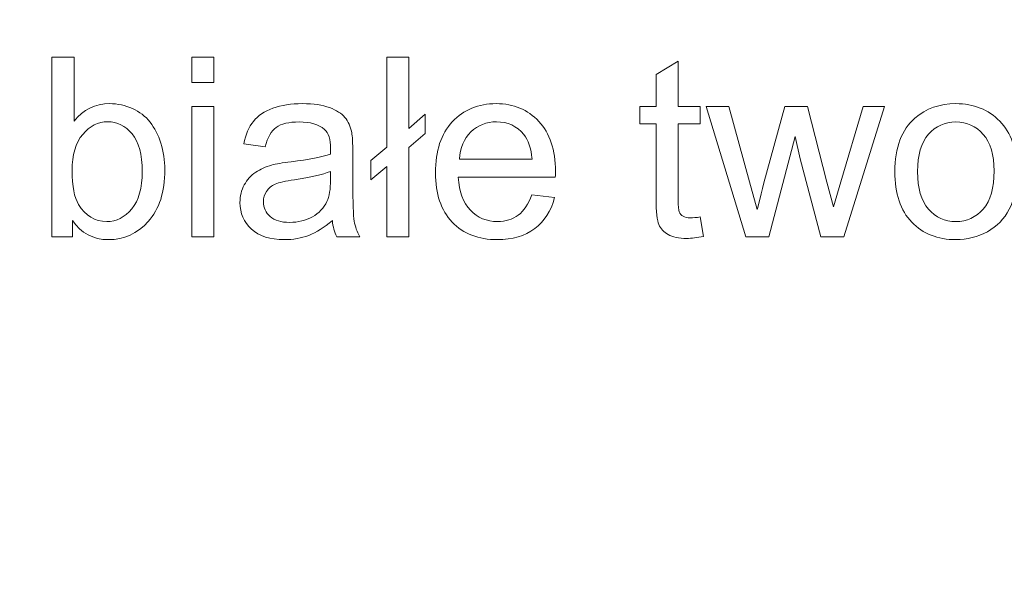
# Model space of a CAD drawing. Units: millimetres. Extents: x -82 to 102, y -139 to 141.
# Drawn here: x 48 to 57, y 9 to 15 of the extents above; entities that cross this region are included whole.
import ezdxf

# ---------------------------------------------------------------- set-up
doc = ezdxf.new("R2010")
doc.units = ezdxf.units.MM
doc.header["$MEASUREMENT"] = 0
doc.layers.add('Warstwa 1', color=7, linetype='Continuous')

msp = doc.modelspace()

# ---------------------------------------------------------------- linework, layer by layer
at = {"layer": 'Warstwa 1', "lineweight": 5}
for points, knots in [([(8.0473, 20.6753), (8.0473, 20.6753), (46.7425, -7.2115), (46.7425, -7.2115), (46.7425, -7.2115), (46.7425, -7.2115), (101.6823, -7.1775), (101.6823, -7.1775)], [0, 0, 0, 0, 0.5, 0.5, 0.5, 0.5, 1, 1, 1, 1]), ([(22.069, 18.9641), (22.069, 18.9641), (46.5655, 1.8454), (46.5655, 1.8454), (46.5655, 1.8454), (46.5655, 1.8454), (94.7227, 1.8794), (94.7227, 1.8794)], [0, 0, 0, 0, 0.5, 0.5, 0.5, 0.5, 1, 1, 1, 1]), ([(48.2577, 12.516), (48.2577, 12.516), (48.0703, 12.516), (48.0703, 12.516), (48.0703, 12.516), (48.0703, 12.516), (48.0703, 14.162), (48.0703, 14.162), (48.0703, 14.162), (48.0703, 14.162), (48.2723, 14.162), (48.2723, 14.162), (48.2723, 14.162), (48.2723, 14.162), (48.2723, 13.5749), (48.2723, 13.5749), (48.2723, 13.5749), (48.3577, 13.6818), (48.4666, 13.7354), (48.5988, 13.7354), (48.5988, 13.7354), (48.6724, 13.7354), (48.7417, 13.7205), (48.8073, 13.691), (48.8073, 13.691), (48.8728, 13.6615), (48.9265, 13.6197), (48.969, 13.5664), (48.969, 13.5664), (49.0111, 13.5128), (49.0445, 13.4484), (49.0683, 13.3725), (49.0683, 13.3725), (49.0924, 13.297), (49.1043, 13.2162), (49.1043, 13.1303), (49.1043, 13.1303), (49.1043, 12.9257), (49.0537, 12.7678), (48.9525, 12.6563), (48.9525, 12.6563), (48.8517, 12.5447), (48.7302, 12.4892), (48.5888, 12.4892), (48.5888, 12.4892), (48.4482, 12.4892), (48.3378, 12.5478), (48.2577, 12.6655), (48.2577, 12.6655), (48.2577, 12.6655), (48.2577, 12.516), (48.2577, 12.516)], [0, 0, 0, 0, 0.076923, 0.076923, 0.076923, 0.076923, 0.153846, 0.153846, 0.153846, 0.153846, 0.230769, 0.230769, 0.230769, 0.230769, 0.307692, 0.307692, 0.307692, 0.307692, 0.384615, 0.384615, 0.384615, 0.384615, 0.461538, 0.461538, 0.461538, 0.461538, 0.538462, 0.538462, 0.538462, 0.538462, 0.615385, 0.615385, 0.615385, 0.615385, 0.692308, 0.692308, 0.692308, 0.692308, 0.769231, 0.769231, 0.769231, 0.769231, 0.846154, 0.846154, 0.846154, 0.846154, 0.923077, 0.923077, 0.923077, 0.923077, 1, 1, 1, 1]), ([(49.351, 13.9294), (49.351, 13.9294), (49.351, 14.162), (49.351, 14.162), (49.351, 14.162), (49.351, 14.162), (49.5534, 14.162), (49.5534, 14.162), (49.5534, 14.162), (49.5534, 14.162), (49.5534, 13.9294), (49.5534, 13.9294), (49.5534, 13.9294), (49.5534, 13.9294), (49.351, 13.9294), (49.351, 13.9294)], [0, 0, 0, 0, 0.25, 0.25, 0.25, 0.25, 0.5, 0.5, 0.5, 0.5, 0.75, 0.75, 0.75, 0.75, 1, 1, 1, 1]), ([(51.1377, 13.1606), (51.1377, 13.1606), (50.9916, 13.0368), (50.9916, 13.0368), (50.9916, 13.0368), (50.9916, 13.0368), (50.9916, 13.2143), (50.9916, 13.2143), (50.9916, 13.2143), (50.9916, 13.2143), (51.1377, 13.338), (51.1377, 13.338), (51.1377, 13.338), (51.1377, 13.338), (51.1377, 14.162), (51.1377, 14.162), (51.1377, 14.162), (51.1377, 14.162), (51.3385, 14.162), (51.3385, 14.162), (51.3385, 14.162), (51.3385, 14.162), (51.3385, 13.5086), (51.3385, 13.5086), (51.3385, 13.5086), (51.3385, 13.5086), (51.4902, 13.6377), (51.4902, 13.6377), (51.4902, 13.6377), (51.4902, 13.6377), (51.4902, 13.4614), (51.4902, 13.4614), (51.4902, 13.4614), (51.4902, 13.4614), (51.3385, 13.3323), (51.3385, 13.3323), (51.3385, 13.3323), (51.3385, 13.3323), (51.3385, 12.516), (51.3385, 12.516), (51.3385, 12.516), (51.3385, 12.516), (51.1377, 12.516), (51.1377, 12.516), (51.1377, 12.516), (51.1377, 12.516), (51.1377, 13.1606), (51.1377, 13.1606)], [0, 0, 0, 0, 0.083333, 0.083333, 0.083333, 0.083333, 0.166667, 0.166667, 0.166667, 0.166667, 0.25, 0.25, 0.25, 0.25, 0.333333, 0.333333, 0.333333, 0.333333, 0.416667, 0.416667, 0.416667, 0.416667, 0.5, 0.5, 0.5, 0.5, 0.583333, 0.583333, 0.583333, 0.583333, 0.666667, 0.666667, 0.666667, 0.666667, 0.75, 0.75, 0.75, 0.75, 0.833333, 0.833333, 0.833333, 0.833333, 0.916667, 0.916667, 0.916667, 0.916667, 1, 1, 1, 1]), ([(54.0096, 12.6969), (54.0096, 12.6969), (54.0387, 12.5183), (54.0387, 12.5183), (54.0387, 12.5183), (53.982, 12.5064), (53.931, 12.5003), (53.8862, 12.5003), (53.8862, 12.5003), (53.8126, 12.5003), (53.7559, 12.5118), (53.7152, 12.5352), (53.7152, 12.5352), (53.675, 12.5582), (53.6466, 12.5888), (53.6302, 12.6268), (53.6302, 12.6268), (53.6137, 12.6643), (53.6053, 12.744), (53.6053, 12.8651), (53.6053, 12.8651), (53.6053, 12.8651), (53.6053, 13.5511), (53.6053, 13.5511), (53.6053, 13.5511), (53.6053, 13.5511), (53.4569, 13.5511), (53.4569, 13.5511), (53.4569, 13.5511), (53.4569, 13.5511), (53.4569, 13.7082), (53.4569, 13.7082), (53.4569, 13.7082), (53.4569, 13.7082), (53.6053, 13.7082), (53.6053, 13.7082), (53.6053, 13.7082), (53.6053, 13.7082), (53.6053, 14.0037), (53.6053, 14.0037), (53.6053, 14.0037), (53.6053, 14.0037), (53.8064, 14.1248), (53.8064, 14.1248), (53.8064, 14.1248), (53.8064, 14.1248), (53.8064, 13.7082), (53.8064, 13.7082), (53.8064, 13.7082), (53.8064, 13.7082), (54.0096, 13.7082), (54.0096, 13.7082), (54.0096, 13.7082), (54.0096, 13.7082), (54.0096, 13.5511), (54.0096, 13.5511), (54.0096, 13.5511), (54.0096, 13.5511), (53.8064, 13.5511), (53.8064, 13.5511), (53.8064, 13.5511), (53.8064, 13.5511), (53.8064, 12.854), (53.8064, 12.854), (53.8064, 12.854), (53.8064, 12.7961), (53.8099, 12.7594), (53.8168, 12.7429), (53.8168, 12.7429), (53.8241, 12.7264), (53.8356, 12.7134), (53.8517, 12.7034), (53.8517, 12.7034), (53.8678, 12.6938), (53.8908, 12.6888), (53.9207, 12.6888), (53.9207, 12.6888), (53.9433, 12.6888), (53.9728, 12.6915), (54.0096, 12.6969)], [0, 0, 0, 0, 0.05, 0.05, 0.05, 0.05, 0.1, 0.1, 0.1, 0.1, 0.15, 0.15, 0.15, 0.15, 0.2, 0.2, 0.2, 0.2, 0.25, 0.25, 0.25, 0.25, 0.3, 0.3, 0.3, 0.3, 0.35, 0.35, 0.35, 0.35, 0.4, 0.4, 0.4, 0.4, 0.45, 0.45, 0.45, 0.45, 0.5, 0.5, 0.5, 0.5, 0.55, 0.55, 0.55, 0.55, 0.6, 0.6, 0.6, 0.6, 0.65, 0.65, 0.65, 0.65, 0.7, 0.7, 0.7, 0.7, 0.75, 0.75, 0.75, 0.75, 0.8, 0.8, 0.8, 0.8, 0.85, 0.85, 0.85, 0.85, 0.9, 0.9, 0.9, 0.9, 0.95, 0.95, 0.95, 0.95, 1, 1, 1, 1]), ([(50.6391, 12.6632), (50.564, 12.5995), (50.492, 12.5547), (50.423, 12.5283), (50.423, 12.5283), (50.3536, 12.5022), (50.2793, 12.4892), (50.1999, 12.4892), (50.1999, 12.4892), (50.0689, 12.4892), (49.9685, 12.521), (49.898, 12.585), (49.898, 12.585), (49.8278, 12.649), (49.7926, 12.731), (49.7926, 12.8303), (49.7926, 12.8303), (49.7926, 12.8889), (49.8056, 12.9422), (49.8324, 12.9904), (49.8324, 12.9904), (49.8589, 13.0387), (49.8937, 13.0774), (49.9367, 13.1066), (49.9367, 13.1066), (49.98, 13.1357), (50.0283, 13.1579), (50.0823, 13.1729), (50.0823, 13.1729), (50.1218, 13.1832), (50.1815, 13.1936), (50.2616, 13.2031), (50.2616, 13.2031), (50.4249, 13.2227), (50.5452, 13.2457), (50.6223, 13.2729), (50.6223, 13.2729), (50.623, 13.3005), (50.6234, 13.3181), (50.6234, 13.3254), (50.6234, 13.3254), (50.6234, 13.4078), (50.6042, 13.466), (50.5659, 13.4994), (50.5659, 13.4994), (50.5146, 13.5454), (50.4375, 13.568), (50.336, 13.568), (50.336, 13.568), (50.2409, 13.568), (50.1708, 13.5515), (50.1252, 13.5182), (50.1252, 13.5182), (50.08, 13.4848), (50.0466, 13.4258), (50.0248, 13.3411), (50.0248, 13.3411), (50.0248, 13.3411), (49.8274, 13.3683), (49.8274, 13.3683), (49.8274, 13.3683), (49.8454, 13.4526), (49.875, 13.5212), (49.916, 13.573), (49.916, 13.573), (49.957, 13.6251), (50.0168, 13.6653), (50.0945, 13.6933), (50.0945, 13.6933), (50.1723, 13.7213), (50.2624, 13.7354), (50.3651, 13.7354), (50.3651, 13.7354), (50.4671, 13.7354), (50.5494, 13.7232), (50.6131, 13.6994), (50.6131, 13.6994), (50.6767, 13.6753), (50.7234, 13.6454), (50.7537, 13.609), (50.7537, 13.609), (50.7836, 13.5726), (50.8043, 13.527), (50.8166, 13.4714), (50.8166, 13.4714), (50.8231, 13.4369), (50.8265, 13.3748), (50.8265, 13.2851), (50.8265, 13.2851), (50.8265, 13.2851), (50.8265, 13.0157), (50.8265, 13.0157), (50.8265, 13.0157), (50.8265, 12.8276), (50.8307, 12.7088), (50.8396, 12.6593), (50.8396, 12.6593), (50.848, 12.6095), (50.8652, 12.5616), (50.8905, 12.516), (50.8905, 12.516), (50.8905, 12.516), (50.6794, 12.516), (50.6794, 12.516), (50.6794, 12.516), (50.6587, 12.5578), (50.6449, 12.6068), (50.6391, 12.6632)], [0, 0, 0, 0, 0.037037, 0.037037, 0.037037, 0.037037, 0.074074, 0.074074, 0.074074, 0.074074, 0.111111, 0.111111, 0.111111, 0.111111, 0.148148, 0.148148, 0.148148, 0.148148, 0.185185, 0.185185, 0.185185, 0.185185, 0.222222, 0.222222, 0.222222, 0.222222, 0.259259, 0.259259, 0.259259, 0.259259, 0.296296, 0.296296, 0.296296, 0.296296, 0.333333, 0.333333, 0.333333, 0.333333, 0.37037, 0.37037, 0.37037, 0.37037, 0.407407, 0.407407, 0.407407, 0.407407, 0.444444, 0.444444, 0.444444, 0.444444, 0.481481, 0.481481, 0.481481, 0.481481, 0.518519, 0.518519, 0.518519, 0.518519, 0.555556, 0.555556, 0.555556, 0.555556, 0.592593, 0.592593, 0.592593, 0.592593, 0.62963, 0.62963, 0.62963, 0.62963, 0.666667, 0.666667, 0.666667, 0.666667, 0.703704, 0.703704, 0.703704, 0.703704, 0.740741, 0.740741, 0.740741, 0.740741, 0.777778, 0.777778, 0.777778, 0.777778, 0.814815, 0.814815, 0.814815, 0.814815, 0.851852, 0.851852, 0.851852, 0.851852, 0.888889, 0.888889, 0.888889, 0.888889, 0.925926, 0.925926, 0.925926, 0.925926, 0.962963, 0.962963, 0.962963, 0.962963, 1, 1, 1, 1]), ([(52.4668, 12.9), (52.4668, 12.9), (52.6756, 12.8743), (52.6756, 12.8743), (52.6756, 12.8743), (52.6427, 12.7521), (52.5817, 12.6574), (52.4928, 12.59), (52.4928, 12.59), (52.4035, 12.5229), (52.2897, 12.4892), (52.1514, 12.4892), (52.1514, 12.4892), (51.977, 12.4892), (51.8386, 12.5428), (51.7367, 12.6501), (51.7367, 12.6501), (51.6344, 12.7574), (51.5834, 12.908), (51.5834, 13.102), (51.5834, 13.102), (51.5834, 13.3028), (51.6351, 13.4584), (51.7382, 13.5691), (51.7382, 13.5691), (51.8417, 13.6799), (51.9755, 13.7354), (52.1402, 13.7354), (52.1402, 13.7354), (52.2997, 13.7354), (52.43, 13.681), (52.5308, 13.5726), (52.5308, 13.5726), (52.6319, 13.4641), (52.6825, 13.3112), (52.6825, 13.1146), (52.6825, 13.1146), (52.6825, 13.1023), (52.6821, 13.0843), (52.6814, 13.0606), (52.6814, 13.0606), (52.6814, 13.0606), (51.7923, 13.0606), (51.7923, 13.0606), (51.7923, 13.0606), (51.7996, 12.9295), (51.8367, 12.8291), (51.9034, 12.7597), (51.9034, 12.7597), (51.9701, 12.69), (52.0529, 12.6551), (52.1525, 12.6551), (52.1525, 12.6551), (52.2265, 12.6551), (52.2897, 12.6747), (52.3422, 12.7137), (52.3422, 12.7137), (52.3947, 12.7525), (52.4361, 12.8145), (52.4668, 12.9)], [0, 0, 0, 0, 0.066667, 0.066667, 0.066667, 0.066667, 0.133333, 0.133333, 0.133333, 0.133333, 0.2, 0.2, 0.2, 0.2, 0.266667, 0.266667, 0.266667, 0.266667, 0.333333, 0.333333, 0.333333, 0.333333, 0.4, 0.4, 0.4, 0.4, 0.466667, 0.466667, 0.466667, 0.466667, 0.533333, 0.533333, 0.533333, 0.533333, 0.6, 0.6, 0.6, 0.6, 0.666667, 0.666667, 0.666667, 0.666667, 0.733333, 0.733333, 0.733333, 0.733333, 0.8, 0.8, 0.8, 0.8, 0.866667, 0.866667, 0.866667, 0.866667, 0.933333, 0.933333, 0.933333, 0.933333, 1, 1, 1, 1]), ([(55.7924, 13.1123), (55.7924, 13.3331), (55.8537, 13.4967), (55.9767, 13.6028), (55.9767, 13.6028), (56.079, 13.691), (56.204, 13.7354), (56.3515, 13.7354), (56.3515, 13.7354), (56.5155, 13.7354), (56.6497, 13.6818), (56.7535, 13.5741), (56.7535, 13.5741), (56.8578, 13.4668), (56.9095, 13.3185), (56.9095, 13.1292), (56.9095, 13.1292), (56.9095, 12.9755), (56.8865, 12.8548), (56.8405, 12.767), (56.8405, 12.767), (56.7945, 12.6789), (56.7275, 12.6107), (56.6397, 12.562), (56.6397, 12.562), (56.5515, 12.5133), (56.4557, 12.4892), (56.3515, 12.4892), (56.3515, 12.4892), (56.1848, 12.4892), (56.0499, 12.5424), (55.9468, 12.6497), (55.9468, 12.6497), (55.8437, 12.7567), (55.7924, 12.9107), (55.7924, 13.1123)], [0, 0, 0, 0, 0.111111, 0.111111, 0.111111, 0.111111, 0.222222, 0.222222, 0.222222, 0.222222, 0.333333, 0.333333, 0.333333, 0.333333, 0.444444, 0.444444, 0.444444, 0.444444, 0.555556, 0.555556, 0.555556, 0.555556, 0.666667, 0.666667, 0.666667, 0.666667, 0.777778, 0.777778, 0.777778, 0.777778, 0.888889, 0.888889, 0.888889, 0.888889, 1, 1, 1, 1]), ([(49.351, 12.516), (49.351, 12.516), (49.351, 13.7082), (49.351, 13.7082), (49.351, 13.7082), (49.351, 13.7082), (49.5534, 13.7082), (49.5534, 13.7082), (49.5534, 13.7082), (49.5534, 13.7082), (49.5534, 12.516), (49.5534, 12.516), (49.5534, 12.516), (49.5534, 12.516), (49.351, 12.516), (49.351, 12.516)], [0, 0, 0, 0, 0.25, 0.25, 0.25, 0.25, 0.5, 0.5, 0.5, 0.5, 0.75, 0.75, 0.75, 0.75, 1, 1, 1, 1]), ([(54.4272, 12.516), (54.4272, 12.516), (54.0624, 13.7082), (54.0624, 13.7082), (54.0624, 13.7082), (54.0624, 13.7082), (54.2713, 13.7082), (54.2713, 13.7082), (54.2713, 13.7082), (54.2713, 13.7082), (54.461, 13.02), (54.461, 13.02), (54.461, 13.02), (54.461, 13.02), (54.5315, 12.764), (54.5315, 12.764), (54.5315, 12.764), (54.5345, 12.777), (54.5552, 12.859), (54.5932, 13.01), (54.5932, 13.01), (54.5932, 13.01), (54.7829, 13.7082), (54.7829, 13.7082), (54.7829, 13.7082), (54.7829, 13.7082), (54.9906, 13.7082), (54.9906, 13.7082), (54.9906, 13.7082), (54.9906, 13.7082), (55.1692, 13.0169), (55.1692, 13.0169), (55.1692, 13.0169), (55.1692, 13.0169), (55.229, 12.7889), (55.229, 12.7889), (55.229, 12.7889), (55.229, 12.7889), (55.2972, 13.0192), (55.2972, 13.0192), (55.2972, 13.0192), (55.2972, 13.0192), (55.5014, 13.7082), (55.5014, 13.7082), (55.5014, 13.7082), (55.5014, 13.7082), (55.698, 13.7082), (55.698, 13.7082), (55.698, 13.7082), (55.698, 13.7082), (55.3252, 12.516), (55.3252, 12.516), (55.3252, 12.516), (55.3252, 12.516), (55.1155, 12.516), (55.1155, 12.516), (55.1155, 12.516), (55.1155, 12.516), (54.9258, 13.23), (54.9258, 13.23), (54.9258, 13.23), (54.9258, 13.23), (54.8795, 13.4335), (54.8795, 13.4335), (54.8795, 13.4335), (54.8795, 13.4335), (54.6384, 12.516), (54.6384, 12.516), (54.6384, 12.516), (54.6384, 12.516), (54.4272, 12.516), (54.4272, 12.516)], [0, 0, 0, 0, 0.055556, 0.055556, 0.055556, 0.055556, 0.111111, 0.111111, 0.111111, 0.111111, 0.166667, 0.166667, 0.166667, 0.166667, 0.222222, 0.222222, 0.222222, 0.222222, 0.277778, 0.277778, 0.277778, 0.277778, 0.333333, 0.333333, 0.333333, 0.333333, 0.388889, 0.388889, 0.388889, 0.388889, 0.444444, 0.444444, 0.444444, 0.444444, 0.5, 0.5, 0.5, 0.5, 0.555556, 0.555556, 0.555556, 0.555556, 0.611111, 0.611111, 0.611111, 0.611111, 0.666667, 0.666667, 0.666667, 0.666667, 0.722222, 0.722222, 0.722222, 0.722222, 0.777778, 0.777778, 0.777778, 0.777778, 0.833333, 0.833333, 0.833333, 0.833333, 0.888889, 0.888889, 0.888889, 0.888889, 0.944444, 0.944444, 0.944444, 0.944444, 1, 1, 1, 1]), ([(48.2554, 13.1211), (48.2554, 12.9782), (48.275, 12.8751), (48.3137, 12.8115), (48.3137, 12.8115), (48.3773, 12.7072), (48.4635, 12.6551), (48.572, 12.6551), (48.572, 12.6551), (48.6605, 12.6551), (48.7368, 12.6934), (48.8011, 12.7705), (48.8011, 12.7705), (48.8655, 12.8471), (48.8977, 12.9613), (48.8977, 13.1135), (48.8977, 13.1135), (48.8977, 13.2691), (48.8667, 13.384), (48.805, 13.458), (48.805, 13.458), (48.7433, 13.532), (48.6685, 13.5691), (48.5812, 13.5691), (48.5812, 13.5691), (48.4926, 13.5691), (48.4164, 13.5308), (48.352, 13.4542), (48.352, 13.4542), (48.2876, 13.3775), (48.2554, 13.2664), (48.2554, 13.1211)], [0, 0, 0, 0, 0.125, 0.125, 0.125, 0.125, 0.25, 0.25, 0.25, 0.25, 0.375, 0.375, 0.375, 0.375, 0.5, 0.5, 0.5, 0.5, 0.625, 0.625, 0.625, 0.625, 0.75, 0.75, 0.75, 0.75, 0.875, 0.875, 0.875, 0.875, 1, 1, 1, 1]), ([(51.8034, 13.2269), (51.8034, 13.2269), (52.4691, 13.2269), (52.4691, 13.2269), (52.4691, 13.2269), (52.4602, 13.3269), (52.4346, 13.4024), (52.3928, 13.4522), (52.3928, 13.4522), (52.3284, 13.53), (52.2449, 13.5691), (52.1425, 13.5691), (52.1425, 13.5691), (52.0498, 13.5691), (51.9716, 13.5381), (51.9084, 13.476), (51.9084, 13.476), (51.8452, 13.4139), (51.8103, 13.3308), (51.8034, 13.2269)], [0, 0, 0, 0, 0.2, 0.2, 0.2, 0.2, 0.4, 0.4, 0.4, 0.4, 0.6, 0.6, 0.6, 0.6, 0.8, 0.8, 0.8, 0.8, 1, 1, 1, 1]), ([(56.0001, 13.1123), (56.0001, 12.9594), (56.0334, 12.8452), (56.1001, 12.7693), (56.1001, 12.7693), (56.1668, 12.6931), (56.2507, 12.6551), (56.3515, 12.6551), (56.3515, 12.6551), (56.4519, 12.6551), (56.5355, 12.6934), (56.6021, 12.7697), (56.6021, 12.7697), (56.6684, 12.846), (56.7018, 12.9625), (56.7018, 13.1188), (56.7018, 13.1188), (56.7018, 13.2664), (56.6684, 13.3783), (56.6014, 13.4542), (56.6014, 13.4542), (56.5343, 13.53), (56.4511, 13.568), (56.3515, 13.568), (56.3515, 13.568), (56.2507, 13.568), (56.1668, 13.53), (56.1001, 13.4545), (56.1001, 13.4545), (56.0334, 13.379), (56.0001, 13.2648), (56.0001, 13.1123)], [0, 0, 0, 0, 0.125, 0.125, 0.125, 0.125, 0.25, 0.25, 0.25, 0.25, 0.375, 0.375, 0.375, 0.375, 0.5, 0.5, 0.5, 0.5, 0.625, 0.625, 0.625, 0.625, 0.75, 0.75, 0.75, 0.75, 0.875, 0.875, 0.875, 0.875, 1, 1, 1, 1]), ([(50.6223, 13.1146), (50.5487, 13.0843), (50.4387, 13.059), (50.2923, 13.038), (50.2923, 13.038), (50.2091, 13.0261), (50.1501, 13.0127), (50.116, 12.9977), (50.116, 12.9977), (50.0815, 12.9828), (50.0547, 12.9609), (50.0363, 12.9318), (50.0363, 12.9318), (50.0175, 12.9031), (50.0079, 12.8713), (50.0079, 12.836), (50.0079, 12.836), (50.0079, 12.782), (50.0286, 12.7371), (50.0693, 12.7011), (50.0693, 12.7011), (50.1099, 12.6655), (50.1697, 12.6474), (50.2482, 12.6474), (50.2482, 12.6474), (50.326, 12.6474), (50.3954, 12.6643), (50.4559, 12.6984), (50.4559, 12.6984), (50.5165, 12.7325), (50.5613, 12.7793), (50.5897, 12.8383), (50.5897, 12.8383), (50.6115, 12.8839), (50.6223, 12.9514), (50.6223, 13.0403), (50.6223, 13.0403), (50.6223, 13.0403), (50.6223, 13.1146), (50.6223, 13.1146)], [0, 0, 0, 0, 0.1, 0.1, 0.1, 0.1, 0.2, 0.2, 0.2, 0.2, 0.3, 0.3, 0.3, 0.3, 0.4, 0.4, 0.4, 0.4, 0.5, 0.5, 0.5, 0.5, 0.6, 0.6, 0.6, 0.6, 0.7, 0.7, 0.7, 0.7, 0.8, 0.8, 0.8, 0.8, 0.9, 0.9, 0.9, 0.9, 1, 1, 1, 1])]:
    msp.add_open_spline(points, degree=3, knots=knots, dxfattribs=at)

doc.saveas('drawing.dxf')
